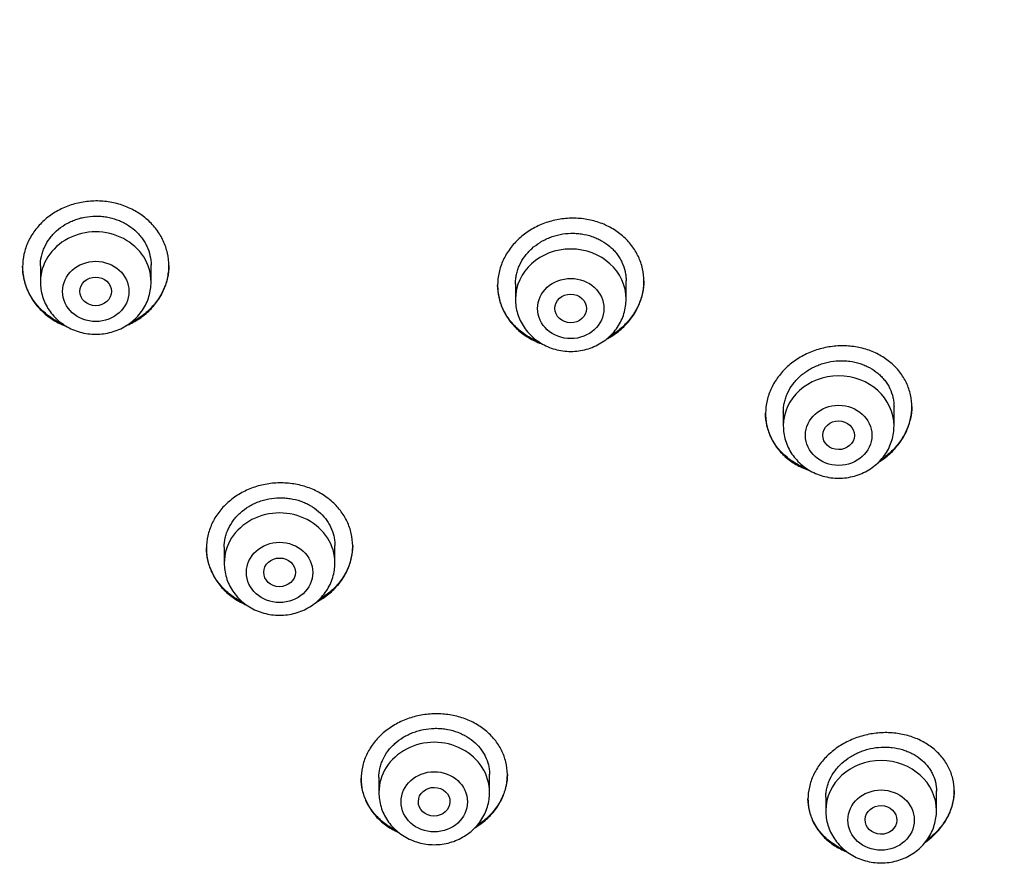
# Model space of a CAD drawing. Units: millimetres. Extents: x -18 to 669, y -35 to 906.
# Drawn here: x 320 to 345, y 825 to 847 of the extents above; entities that cross this region are included whole.
import ezdxf

# ---------------------------------------------------------------- set-up
doc = ezdxf.new("R2010")
doc.units = ezdxf.units.MM
doc.layers.add('Default', color=7, linetype='Continuous')
doc.layers.add('DV1_Default', color=7, linetype='Continuous')

# ---------------------------------------------------------------- blocks, each defined once
blk = doc.blocks.new('SE')
at = {"layer": 'DV1_Default', "color": 7}
for p, q in [((320.363, 840.338), (320.363, 839.928)), ((323.163, 839.928), (323.163, 840.361)), ((332.379, 839.883), (332.379, 839.494)), ((335.179, 839.494), (335.179, 839.96)), ((339.155, 836.643), (339.155, 836.287)), ((341.955, 836.287), (341.955, 836.772)), ((325.013, 833.218), (325.013, 832.818)), ((327.813, 832.818), (327.813, 833.266)), ((328.925, 827.398), (328.925, 827.015)), ((331.725, 827.015), (331.725, 827.474)), ((340.229, 826.894), (340.229, 826.553)), ((343.029, 826.553), (343.029, 827.052))]:
    blk.add_line(p, q, dxfattribs=at)
for centre, major_axis, start_param, end_param in [((321.763, 839.928), (1.4, 0), 0, 3.141598), ((333.779, 839.494), (-1.4, 0), 3.141593, 6.283185), ((340.555, 836.287), (-1.4, 0), 3.141593, 6.283185), ((326.413, 832.818), (1.4, 0), 0, 3.141598), ((330.325, 827.015), (1.4, 0), 0, 3.141598), ((341.629, 826.553), (-1.4, 0), 3.141593, 6.283185)]:
    blk.add_ellipse(centre, major_axis=major_axis, ratio=0.906308, start_param=start_param, end_param=end_param, dxfattribs=at)
for centre, major_axis, ratio in [((321.763, 839.691), (0.84, 0), 0.906308), ((321.762, 839.691), (-0.4, 0), 0.906422), ((333.779, 839.258), (-0.84, 0), 0.906308), ((333.777, 839.259), (-0.4, 0.002), 0.905782), ((340.555, 836.05), (-0.84, 0), 0.906308), ((340.553, 836.051), (-0.401, 0.005), 0.904957), ((326.413, 832.582), (0.84, 0), 0.906308), ((326.412, 832.583), (-0.4, 0.002), 0.906825), ((330.325, 826.778), (0.84, 0), 0.906308), ((330.323, 826.781), (-0.4, 0.005), 0.907602), ((341.629, 826.316), (-0.84, 0), 0.906308), ((341.625, 826.32), (-0.401, 0.011), 0.906169)]:
    blk.add_ellipse(centre, major_axis=major_axis, ratio=ratio, dxfattribs=at)
for points, knots in [([(266.999, 849.883), (267.015, 849.486), (267.055, 848.799), (267.152, 847.628), (267.282, 846.488), (267.446, 845.324), (267.643, 844.179), (267.873, 843.031), (268.136, 841.893), (268.431, 840.76), (268.759, 839.634), (269.118, 838.517), (269.51, 837.408), (269.933, 836.309), (270.388, 835.22), (270.873, 834.143), (271.39, 833.077), (271.936, 832.024), (272.513, 830.984), (273.12, 829.958), (273.755, 828.946), (274.419, 827.95), (275.112, 826.97), (275.832, 826.006), (276.58, 825.06), (277.355, 824.132), (278.156, 823.222), (278.983, 822.331), (279.835, 821.461), (280.712, 820.61), (281.613, 819.781), (282.537, 818.973), (283.484, 818.187), (284.454, 817.424), (285.445, 816.684), (286.457, 815.967), (287.489, 815.275), (288.54, 814.607), (289.61, 813.964), (290.699, 813.346), (291.804, 812.755), (292.927, 812.189), (294.065, 811.651), (295.218, 811.139), (296.385, 810.654), (297.566, 810.198), (298.76, 809.769), (299.965, 809.369), (301.182, 808.997), (302.409, 808.654), (303.645, 808.34), (304.89, 808.055), (306.142, 807.8), (307.402, 807.574), (308.667, 807.378), (309.938, 807.212), (311.213, 807.076), (312.492, 806.97), (313.773, 806.894), (315.055, 806.848), (316.339, 806.833), (317.623, 806.848), (318.906, 806.893), (320.187, 806.968), (321.465, 807.073), (322.74, 807.209), (324.011, 807.375), (325.277, 807.57), (326.536, 807.795), (327.789, 808.05), (329.034, 808.335), (330.27, 808.648), (331.497, 808.991), (332.714, 809.362), (333.92, 809.762), (335.114, 810.19), (336.295, 810.647), (337.462, 811.13), (338.616, 811.642), (339.754, 812.18), (340.877, 812.745), (341.983, 813.336), (343.071, 813.953), (344.142, 814.596), (345.194, 815.263), (346.226, 815.955), (347.238, 816.671), (348.23, 817.411), (349.2, 818.174), (350.147, 818.96), (351.072, 819.767), (351.973, 820.596), (352.85, 821.446), (353.703, 822.317), (354.53, 823.207), (355.332, 824.116), (356.107, 825.044), (356.855, 825.99), (357.576, 826.953), (358.269, 827.933), (358.934, 828.929), (359.57, 829.941), (360.177, 830.966), (360.754, 832.006), (361.301, 833.059), (361.818, 834.125), (362.304, 835.202), (362.759, 836.291), (363.183, 837.39), (363.575, 838.498), (363.936, 839.616), (364.264, 840.741), (364.559, 841.874), (364.823, 843.012), (365.053, 844.16), (365.251, 845.305), (365.415, 846.469), (365.546, 847.608), (365.644, 848.788), (365.684, 849.481), (365.702, 849.886)], [0, 0, 0, 0, 0.007889, 0.016368, 0.024847, 0.033326, 0.041805, 0.050284, 0.058763, 0.067243, 0.075722, 0.084202, 0.092682, 0.101162, 0.109642, 0.118123, 0.126604, 0.135085, 0.143566, 0.152047, 0.160529, 0.169011, 0.177493, 0.185975, 0.194457, 0.20294, 0.211423, 0.219906, 0.228389, 0.236873, 0.245356, 0.25384, 0.262324, 0.270808, 0.279293, 0.287777, 0.296262, 0.304747, 0.313231, 0.321716, 0.330202, 0.338687, 0.347172, 0.355657, 0.364143, 0.372628, 0.381114, 0.3896, 0.398085, 0.406571, 0.415057, 0.423543, 0.432029, 0.440515, 0.449001, 0.457487, 0.465973, 0.474459, 0.482945, 0.491431, 0.499917, 0.508403, 0.516889, 0.525375, 0.533861, 0.542347, 0.550834, 0.55932, 0.567805, 0.576291, 0.584777, 0.593263, 0.601749, 0.610235, 0.61872, 0.627206, 0.635692, 0.644177, 0.652663, 0.661148, 0.669633, 0.678118, 0.686603, 0.695088, 0.703573, 0.712058, 0.720542, 0.729026, 0.737511, 0.745995, 0.754479, 0.762962, 0.771446, 0.779929, 0.788412, 0.796895, 0.805378, 0.81386, 0.822343, 0.830825, 0.839307, 0.847788, 0.85627, 0.864751, 0.873232, 0.881713, 0.890193, 0.898674, 0.907154, 0.915634, 0.924114, 0.932593, 0.941073, 0.949552, 0.958031, 0.96651, 0.974989, 0.983468, 0.991947, 1, 1, 1, 1]), ([(323.071, 839.163), (323.157, 839.24), (323.234, 839.325), (323.334, 839.46), (323.365, 839.506), (323.423, 839.603), (323.449, 839.652), (323.518, 839.803), (323.553, 839.907), (323.589, 840.066), (323.598, 840.12), (323.61, 840.229), (323.613, 840.283), (323.612, 840.445), (323.601, 840.552), (323.565, 840.712), (323.55, 840.765), (323.515, 840.868), (323.474, 840.97), (323.423, 841.067), (323.366, 841.162), (323.334, 841.209), (323.233, 841.344), (323.156, 841.427), (323.029, 841.54), (322.984, 841.576), (322.89, 841.645), (322.841, 841.677), (322.69, 841.766), (322.583, 841.816), (322.416, 841.878), (322.358, 841.896), (322.242, 841.927), (322.183, 841.939), (322.006, 841.97), (321.885, 841.98), (321.702, 841.978), (321.642, 841.975), (321.521, 841.964), (321.402, 841.947), (321.285, 841.92), (321.169, 841.888), (321.111, 841.869), (320.943, 841.806), (320.836, 841.754), (320.685, 841.663), (320.637, 841.631), (320.542, 841.561), (320.497, 841.524), (320.369, 841.408), (320.293, 841.325), (320.191, 841.188), (320.16, 841.141), (320.102, 841.045), (320.051, 840.947), (320.01, 840.845), (319.975, 840.742), (319.96, 840.688), (319.924, 840.528), (319.913, 840.42), (319.912, 840.259), (319.915, 840.204), (319.927, 840.096), (319.936, 840.042), (319.972, 839.883), (320.006, 839.78), (320.076, 839.63), (320.102, 839.581), (320.159, 839.485), (320.19, 839.439), (320.291, 839.305), (320.367, 839.222), (320.496, 839.107), (320.541, 839.071), (320.635, 839.003), (320.732, 838.939), (320.835, 838.884), (320.938, 838.836), (320.989, 838.814), (321.041, 838.795)], [0, 0, 0, 0, 0.038516, 0.038516, 0.057774, 0.057774, 0.077032, 0.077032, 0.115548, 0.115548, 0.134806, 0.134806, 0.154064, 0.154064, 0.19258, 0.19258, 0.211838, 0.211838, 0.231096, 0.250354, 0.250354, 0.269612, 0.269612, 0.308128, 0.308128, 0.327386, 0.327386, 0.346644, 0.346644, 0.38516, 0.38516, 0.404418, 0.404418, 0.423676, 0.423676, 0.462192, 0.462192, 0.48145, 0.48145, 0.500708, 0.519966, 0.519966, 0.539224, 0.539224, 0.57774, 0.57774, 0.596998, 0.596998, 0.616256, 0.616256, 0.654772, 0.654772, 0.67403, 0.67403, 0.693288, 0.712546, 0.712546, 0.731804, 0.731804, 0.77032, 0.77032, 0.789578, 0.789578, 0.808836, 0.808836, 0.847352, 0.847352, 0.86661, 0.86661, 0.885868, 0.885868, 0.924384, 0.924384, 0.943642, 0.943642, 0.9629, 0.982158, 0.982158, 1, 1, 1, 1]), ([(320.363, 840.335), (320.363, 840.417), (320.372, 840.498), (320.398, 840.618), (320.409, 840.658), (320.436, 840.737), (320.451, 840.776), (320.504, 840.89), (320.547, 840.962), (320.623, 841.065), (320.65, 841.098), (320.709, 841.163), (320.74, 841.193), (320.837, 841.281), (320.907, 841.333), (321.022, 841.403), (321.061, 841.424), (321.142, 841.463), (321.225, 841.499), (321.311, 841.527), (321.398, 841.552), (321.443, 841.562), (321.579, 841.587), (321.67, 841.596), (321.807, 841.597), (321.852, 841.595), (321.944, 841.588), (321.99, 841.582), (322.125, 841.559), (322.212, 841.536), (322.339, 841.49), (322.381, 841.473), (322.462, 841.434), (322.501, 841.414), (322.615, 841.346), (322.686, 841.295), (322.784, 841.208), (322.815, 841.178), (322.873, 841.115), (322.927, 841.05), (322.975, 840.98), (323.018, 840.908), (323.038, 840.871), (323.091, 840.757), (323.117, 840.68), (323.153, 840.519), (323.162, 840.437), (323.163, 840.354), (323.163, 840.354), (323.163, 840.353)], [0, 0, 0, 0, 0.062244, 0.062244, 0.093491, 0.093491, 0.124738, 0.124738, 0.187232, 0.187232, 0.218479, 0.218479, 0.249726, 0.249726, 0.31222, 0.31222, 0.343467, 0.343467, 0.374714, 0.405961, 0.405961, 0.437208, 0.437208, 0.499702, 0.499702, 0.53095, 0.53095, 0.562197, 0.562197, 0.624691, 0.624691, 0.655938, 0.655938, 0.687185, 0.687185, 0.749679, 0.749679, 0.780926, 0.780926, 0.812173, 0.84342, 0.84342, 0.874667, 0.874667, 0.937161, 0.937161, 0.999655, 0.999655, 1, 1, 1, 1]), ([(335.085, 838.767), (335.172, 838.846), (335.248, 838.932), (335.349, 839.068), (335.38, 839.115), (335.438, 839.212), (335.464, 839.263), (335.534, 839.414), (335.569, 839.518), (335.605, 839.677), (335.614, 839.731), (335.626, 839.84), (335.629, 839.894), (335.629, 840.055), (335.617, 840.161), (335.582, 840.319), (335.567, 840.372), (335.532, 840.474), (335.491, 840.574), (335.44, 840.669), (335.383, 840.763), (335.351, 840.808), (335.25, 840.941), (335.174, 841.021), (335.046, 841.132), (335.001, 841.167), (334.907, 841.233), (334.858, 841.264), (334.708, 841.349), (334.602, 841.397), (334.434, 841.455), (334.377, 841.472), (334.261, 841.5), (334.202, 841.512), (334.025, 841.538), (333.905, 841.546), (333.661, 841.54), (333.541, 841.526), (333.363, 841.491), (333.305, 841.476), (333.188, 841.442), (333.13, 841.422), (332.962, 841.356), (332.856, 841.303), (332.704, 841.209), (332.655, 841.176), (332.561, 841.105), (332.516, 841.067), (332.387, 840.95), (332.311, 840.865), (332.209, 840.727), (332.177, 840.679), (332.12, 840.583), (332.068, 840.484), (332.027, 840.381), (331.992, 840.277), (331.977, 840.224), (331.941, 840.063), (331.929, 839.956), (331.929, 839.794), (331.932, 839.74), (331.943, 839.633), (331.952, 839.579), (331.988, 839.421), (332.022, 839.319), (332.092, 839.171), (332.118, 839.123), (332.175, 839.029), (332.206, 838.983), (332.306, 838.852), (332.383, 838.771), (332.512, 838.659), (332.557, 838.624), (332.65, 838.558), (332.746, 838.497), (332.85, 838.444), (332.956, 838.396), (333.012, 838.374), (333.069, 838.355), (333.07, 838.354), (333.071, 838.354)], [0, 0, 0, 0, 0.038446, 0.038446, 0.057669, 0.057669, 0.076892, 0.076892, 0.115337, 0.115337, 0.13456, 0.13456, 0.153783, 0.153783, 0.192229, 0.192229, 0.211452, 0.211452, 0.230675, 0.249897, 0.249897, 0.26912, 0.26912, 0.307566, 0.307566, 0.326789, 0.326789, 0.346012, 0.346012, 0.384458, 0.384458, 0.40368, 0.40368, 0.422903, 0.422903, 0.461349, 0.461349, 0.499795, 0.499795, 0.519018, 0.519018, 0.538241, 0.538241, 0.576686, 0.576686, 0.595909, 0.595909, 0.615132, 0.615132, 0.653578, 0.653578, 0.672801, 0.672801, 0.692024, 0.711247, 0.711247, 0.730469, 0.730469, 0.768915, 0.768915, 0.788138, 0.788138, 0.807361, 0.807361, 0.845807, 0.845807, 0.86503, 0.86503, 0.884253, 0.884253, 0.922698, 0.922698, 0.941921, 0.941921, 0.961144, 0.980367, 0.980367, 0.99959, 0.99959, 1, 1, 1, 1]), ([(332.379, 839.878), (332.379, 839.919), (332.381, 839.96), (332.39, 840.041), (332.403, 840.122), (332.426, 840.202), (332.452, 840.281), (332.468, 840.32), (332.521, 840.435), (332.564, 840.508), (332.64, 840.612), (332.668, 840.645), (332.727, 840.711), (332.757, 840.742), (332.855, 840.831), (332.925, 840.884), (333.04, 840.956), (333.08, 840.978), (333.161, 841.018), (333.244, 841.055), (333.33, 841.085), (333.417, 841.111), (333.462, 841.122), (333.598, 841.15), (333.689, 841.16), (333.825, 841.163), (333.871, 841.163), (333.963, 841.157), (334.009, 841.152), (334.143, 841.132), (334.23, 841.111), (334.357, 841.067), (334.399, 841.051), (334.48, 841.014), (334.519, 840.995), (334.633, 840.93), (334.703, 840.881), (334.801, 840.796), (334.832, 840.767), (334.89, 840.706), (334.944, 840.642), (334.991, 840.574), (335.035, 840.503), (335.054, 840.466), (335.107, 840.354), (335.134, 840.277), (335.161, 840.159), (335.167, 840.118), (335.176, 840.037), (335.179, 839.996), (335.179, 839.955), (335.179, 839.955), (335.179, 839.955)], [0, 0, 0, 0, 0.0312, 0.0312, 0.062448, 0.093695, 0.093695, 0.124943, 0.124943, 0.187439, 0.187439, 0.218687, 0.218687, 0.249934, 0.249934, 0.31243, 0.31243, 0.343678, 0.343678, 0.374926, 0.406174, 0.406174, 0.437421, 0.437421, 0.499917, 0.499917, 0.531165, 0.531165, 0.562413, 0.562413, 0.624908, 0.624908, 0.656156, 0.656156, 0.687404, 0.687404, 0.7499, 0.7499, 0.781148, 0.781148, 0.812395, 0.843643, 0.843643, 0.874891, 0.874891, 0.937387, 0.937387, 0.968634, 0.968634, 0.999882, 0.999882, 1, 1, 1, 1]), ([(320.944, 838.855), (320.927, 838.863), (320.909, 838.871), (320.838, 838.904), (320.786, 838.932), (320.634, 839.021), (320.541, 839.089), (320.413, 839.203), (320.372, 839.243), (320.294, 839.326), (320.258, 839.37), (320.157, 839.504), (320.1, 839.599), (320.031, 839.749), (320.01, 839.8), (319.975, 839.904), (319.96, 839.956), (319.925, 840.113), (319.913, 840.219), (319.913, 840.326)], [0, 0, 0, 0, 0.029001, 0.029001, 0.117504, 0.117504, 0.294508, 0.294508, 0.38301, 0.38301, 0.471512, 0.471512, 0.648517, 0.648517, 0.737019, 0.737019, 0.825521, 0.825521, 1, 1, 1, 1]), ([(323.612, 840.345), (323.612, 840.242), (323.6, 840.139), (323.566, 839.984), (323.551, 839.93), (323.516, 839.826), (323.475, 839.724), (323.424, 839.626), (323.367, 839.53), (323.336, 839.483), (323.234, 839.346), (323.157, 839.262), (323.071, 839.184)], [0, 0, 0, 0, 0.24161, 0.24161, 0.368009, 0.368009, 0.494407, 0.620805, 0.620805, 0.747203, 0.747203, 1, 1, 1, 1]), ([(320.363, 839.928), (320.362, 839.861), (320.372, 839.747), (320.413, 839.558), (320.482, 839.383), (320.577, 839.215), (320.697, 839.064), (320.838, 838.929), (320.999, 838.815), (321.175, 838.723), (321.364, 838.656), (321.561, 838.615), (321.762, 838.602), (321.964, 838.615), (322.161, 838.656), (322.35, 838.723), (322.527, 838.815), (322.688, 838.929), (322.829, 839.065), (322.949, 839.216), (323.044, 839.385), (323.113, 839.56), (323.154, 839.748), (323.162, 839.861), (323.163, 839.928)], [0, 0, 0, 0, 0.043416, 0.088242, 0.133206, 0.178365, 0.223751, 0.269371, 0.315209, 0.361231, 0.407394, 0.453652, 0.499964, 0.546286, 0.592577, 0.638793, 0.684885, 0.730809, 0.776522, 0.822, 0.867242, 0.912272, 0.95714, 1, 1, 1, 1]), ([(332.98, 838.409), (332.956, 838.418), (332.932, 838.428), (332.855, 838.463), (332.802, 838.489), (332.651, 838.575), (332.557, 838.641), (332.43, 838.751), (332.389, 838.79), (332.311, 838.872), (332.275, 838.914), (332.174, 839.046), (332.117, 839.139), (332.047, 839.286), (332.027, 839.337), (331.991, 839.44), (331.977, 839.492), (331.942, 839.644), (331.93, 839.746), (331.929, 839.85)], [0, 0, 0, 0, 0.039412, 0.039412, 0.12748, 0.12748, 0.303618, 0.303618, 0.391686, 0.391686, 0.479755, 0.479755, 0.655893, 0.655893, 0.743961, 0.743961, 0.83203, 0.83203, 1, 1, 1, 1]), ([(335.629, 839.956), (335.628, 839.854), (335.616, 839.752), (335.582, 839.597), (335.567, 839.543), (335.532, 839.439), (335.492, 839.337), (335.44, 839.238), (335.383, 839.141), (335.352, 839.094), (335.25, 838.955), (335.173, 838.869), (335.087, 838.79)], [0, 0, 0, 0, 0.2409675, 0.2409675, 0.3674729, 0.3674729, 0.4939783, 0.6204837, 0.6204837, 0.7469892, 0.7469892, 1, 1, 1, 1]), ([(332.379, 839.494), (332.379, 839.427), (332.388, 839.314), (332.429, 839.125), (332.498, 838.95), (332.593, 838.782), (332.713, 838.631), (332.854, 838.495), (333.015, 838.381), (333.192, 838.29), (333.38, 838.223), (333.577, 838.182), (333.779, 838.169), (333.98, 838.182), (334.177, 838.223), (334.366, 838.29), (334.543, 838.382), (334.704, 838.496), (334.845, 838.631), (334.965, 838.783), (335.06, 838.952), (335.129, 839.127), (335.17, 839.315), (335.179, 839.428), (335.179, 839.494)], [0, 0, 0, 0, 0.043416, 0.088242, 0.133206, 0.178365, 0.223751, 0.269371, 0.315209, 0.361231, 0.407394, 0.453652, 0.499964, 0.546286, 0.592577, 0.638793, 0.684885, 0.730809, 0.776522, 0.822, 0.867242, 0.912272, 0.95714, 1, 1, 1, 1]), ([(322.534, 838.825), (322.568, 838.839), (322.6, 838.853), (322.686, 838.895), (322.738, 838.923), (322.891, 839.015), (322.985, 839.085), (323.071, 839.163)], [0, 0, 0, 0, 0.167641, 0.167641, 0.445094, 0.445094, 1, 1, 1, 1]), ([(323.071, 839.184), (322.985, 839.106), (322.891, 839.037), (322.741, 838.946), (322.689, 838.918), (322.632, 838.89), (322.629, 838.888), (322.626, 838.887)], [0, 0, 0, 0, 0.653415, 0.653415, 0.980123, 0.980123, 1, 1, 1, 1]), ([(334.681, 838.484), (334.723, 838.506), (334.763, 838.529), (334.904, 838.616), (334.998, 838.687), (335.085, 838.767)], [0, 0, 0, 0, 0.279486, 0.279486, 1, 1, 1, 1]), ([(335.087, 838.79), (335, 838.71), (334.907, 838.639), (334.788, 838.566), (334.77, 838.555), (334.752, 838.544)], [0, 0, 0, 0, 0.849269, 0.849269, 1, 1, 1, 1]), ([(341.85, 835.583), (341.938, 835.663), (342.015, 835.748), (342.118, 835.885), (342.149, 835.932), (342.208, 836.029), (342.235, 836.079), (342.306, 836.23), (342.342, 836.333), (342.379, 836.492), (342.389, 836.545), (342.402, 836.653), (342.405, 836.706), (342.406, 836.865), (342.395, 836.971), (342.361, 837.127), (342.347, 837.178), (342.312, 837.279), (342.273, 837.377), (342.222, 837.471), (342.166, 837.562), (342.135, 837.607), (342.035, 837.736), (341.959, 837.814), (341.833, 837.922), (341.789, 837.956), (341.695, 838.02), (341.647, 838.05), (341.498, 838.132), (341.392, 838.178), (341.226, 838.233), (341.168, 838.249), (341.053, 838.275), (340.995, 838.286), (340.818, 838.311), (340.699, 838.317), (340.455, 838.308), (340.335, 838.293), (340.157, 838.256), (340.098, 838.241), (339.982, 838.206), (339.924, 838.186), (339.755, 838.119), (339.647, 838.065), (339.495, 837.971), (339.446, 837.937), (339.35, 837.865), (339.305, 837.828), (339.175, 837.71), (339.097, 837.625), (338.994, 837.487), (338.962, 837.439), (338.903, 837.343), (338.85, 837.244), (338.808, 837.143), (338.772, 837.039), (338.757, 836.986), (338.719, 836.826), (338.707, 836.72), (338.705, 836.56), (338.707, 836.507), (338.718, 836.4), (338.727, 836.347), (338.761, 836.192), (338.795, 836.092), (338.863, 835.947), (338.889, 835.899), (338.945, 835.807), (338.976, 835.763), (339.075, 835.634), (339.15, 835.555), (339.321, 835.41), (339.413, 835.347), (339.562, 835.264), (339.613, 835.239), (339.719, 835.193), (339.774, 835.172), (339.833, 835.153), (339.836, 835.152), (339.84, 835.151)], [0, 0, 0, 0, 0.038419, 0.038419, 0.057629, 0.057629, 0.076839, 0.076839, 0.115258, 0.115258, 0.134467, 0.134467, 0.153677, 0.153677, 0.192096, 0.192096, 0.211306, 0.211306, 0.230516, 0.249725, 0.249725, 0.268935, 0.268935, 0.307354, 0.307354, 0.326564, 0.326564, 0.345773, 0.345773, 0.384193, 0.384193, 0.403402, 0.403402, 0.422612, 0.422612, 0.461031, 0.461031, 0.49945, 0.49945, 0.51866, 0.51866, 0.53787, 0.53787, 0.576289, 0.576289, 0.595499, 0.595499, 0.614708, 0.614708, 0.653128, 0.653128, 0.672337, 0.672337, 0.691547, 0.710756, 0.710756, 0.729966, 0.729966, 0.768385, 0.768385, 0.787595, 0.787595, 0.806805, 0.806805, 0.845224, 0.845224, 0.864434, 0.864434, 0.883643, 0.883643, 0.922062, 0.922062, 0.960482, 0.960482, 0.979691, 0.979691, 0.998901, 0.998901, 1, 1, 1, 1]), ([(339.155, 836.64), (339.155, 836.64), (339.155, 836.64), (339.155, 836.681), (339.158, 836.722), (339.167, 836.802), (339.18, 836.883), (339.203, 836.962), (339.229, 837.041), (339.245, 837.08), (339.298, 837.195), (339.342, 837.268), (339.419, 837.372), (339.446, 837.406), (339.505, 837.471), (339.536, 837.503), (339.634, 837.592), (339.705, 837.647), (339.82, 837.719), (339.86, 837.742), (339.941, 837.783), (340.024, 837.821), (340.11, 837.852), (340.198, 837.879), (340.243, 837.891), (340.378, 837.92), (340.469, 837.932), (340.606, 837.938), (340.652, 837.938), (340.743, 837.934), (340.789, 837.93), (340.923, 837.912), (341.01, 837.893), (341.136, 837.852), (341.178, 837.837), (341.259, 837.802), (341.298, 837.783), (341.411, 837.722), (341.481, 837.674), (341.579, 837.593), (341.61, 837.565), (341.667, 837.505), (341.721, 837.443), (341.768, 837.377), (341.811, 837.308), (341.831, 837.272), (341.884, 837.163), (341.91, 837.087), (341.937, 836.97), (341.944, 836.931), (341.953, 836.85), (341.955, 836.81), (341.955, 836.77)], [0, 0, 0, 0, 0.000086, 0.000086, 0.031334, 0.031334, 0.062583, 0.093832, 0.093832, 0.125081, 0.125081, 0.187578, 0.187578, 0.218827, 0.218827, 0.250075, 0.250075, 0.312573, 0.312573, 0.343822, 0.343822, 0.37507, 0.406319, 0.406319, 0.437568, 0.437568, 0.500065, 0.500065, 0.531314, 0.531314, 0.562562, 0.562562, 0.62506, 0.62506, 0.656309, 0.656309, 0.687557, 0.687557, 0.750055, 0.750055, 0.781303, 0.781303, 0.812552, 0.843801, 0.843801, 0.875049, 0.875049, 0.937547, 0.937547, 0.968796, 0.968796, 1, 1, 1, 1]), ([(339.757, 835.201), (339.732, 835.21), (339.708, 835.22), (339.63, 835.253), (339.578, 835.278), (339.426, 835.36), (339.334, 835.422), (339.206, 835.529), (339.165, 835.566), (339.088, 835.645), (339.052, 835.686), (338.951, 835.814), (338.894, 835.905), (338.824, 836.049), (338.804, 836.099), (338.768, 836.2), (338.753, 836.25), (338.718, 836.402), (338.706, 836.505), (338.705, 836.609)], [0, 0, 0, 0, 0.040278, 0.040278, 0.127939, 0.127939, 0.30326, 0.30326, 0.390921, 0.390921, 0.478581, 0.478581, 0.653903, 0.653903, 0.741563, 0.741563, 0.829224, 0.829224, 1, 1, 1, 1]), ([(342.405, 836.778), (342.404, 836.678), (342.393, 836.577), (342.359, 836.424), (342.344, 836.371), (342.309, 836.267), (342.268, 836.164), (342.216, 836.066), (342.159, 835.969), (342.128, 835.921), (342.026, 835.782), (341.948, 835.696), (341.861, 835.615)], [0, 0, 0, 0, 0.23963, 0.23963, 0.366358, 0.366358, 0.493086, 0.619815, 0.619815, 0.746543, 0.746543, 1, 1, 1, 1]), ([(339.155, 836.287), (339.155, 836.22), (339.165, 836.106), (339.206, 835.917), (339.275, 835.742), (339.37, 835.574), (339.49, 835.423), (339.631, 835.288), (339.792, 835.174), (339.968, 835.082), (340.157, 835.015), (340.354, 834.974), (340.555, 834.961), (340.757, 834.974), (340.954, 835.015), (341.143, 835.082), (341.32, 835.174), (341.48, 835.288), (341.622, 835.424), (341.742, 835.575), (341.837, 835.744), (341.906, 835.919), (341.947, 836.107), (341.955, 836.221), (341.955, 836.287)], [0, 0, 0, 0, 0.043416, 0.088242, 0.133206, 0.178365, 0.223751, 0.269371, 0.315209, 0.361231, 0.407394, 0.453652, 0.499964, 0.546286, 0.592577, 0.638793, 0.684885, 0.730809, 0.776522, 0.822, 0.867242, 0.912272, 0.95714, 1, 1, 1, 1]), ([(341.56, 835.366), (341.562, 835.367), (341.563, 835.368), (341.667, 835.432), (341.762, 835.504), (341.85, 835.583)], [0, 0, 0, 0, 0.013304, 0.013304, 1, 1, 1, 1]), ([(327.723, 832.094), (327.809, 832.172), (327.885, 832.255), (327.986, 832.389), (328.017, 832.435), (328.074, 832.53), (328.1, 832.579), (328.169, 832.728), (328.204, 832.83), (328.239, 832.986), (328.248, 833.039), (328.26, 833.146), (328.263, 833.199), (328.262, 833.358), (328.25, 833.463), (328.215, 833.619), (328.2, 833.671), (328.164, 833.772), (328.124, 833.871), (328.072, 833.966), (328.015, 834.059), (327.984, 834.104), (327.882, 834.236), (327.806, 834.316), (327.678, 834.427), (327.633, 834.462), (327.539, 834.528), (327.49, 834.559), (327.339, 834.645), (327.233, 834.694), (327.065, 834.752), (327.007, 834.77), (326.891, 834.799), (326.832, 834.811), (326.655, 834.839), (326.535, 834.848), (326.352, 834.845), (326.291, 834.842), (326.17, 834.83), (326.051, 834.812), (325.934, 834.785), (325.817, 834.752), (325.76, 834.733), (325.591, 834.669), (325.485, 834.617), (325.334, 834.526), (325.285, 834.493), (325.191, 834.423), (325.146, 834.387), (325.018, 834.272), (324.941, 834.189), (324.84, 834.053), (324.808, 834.007), (324.751, 833.911), (324.7, 833.814), (324.659, 833.714), (324.624, 833.611), (324.609, 833.559), (324.574, 833.401), (324.562, 833.295), (324.563, 833.136), (324.566, 833.083), (324.578, 832.976), (324.587, 832.923), (324.622, 832.768), (324.657, 832.667), (324.727, 832.521), (324.753, 832.473), (324.81, 832.379), (324.841, 832.334), (324.942, 832.204), (325.018, 832.123), (325.147, 832.012), (325.192, 831.977), (325.286, 831.911), (325.382, 831.85), (325.486, 831.797), (325.554, 831.766), (325.568, 831.76), (325.583, 831.754)], [0, 0, 0, 0, 0.039011, 0.039011, 0.0585165, 0.0585165, 0.078022, 0.078022, 0.117033, 0.117033, 0.1365385, 0.1365385, 0.156044, 0.156044, 0.195055, 0.195055, 0.2145605, 0.2145605, 0.2340661, 0.2535716, 0.2535716, 0.2730771, 0.2730771, 0.3120881, 0.3120881, 0.3315936, 0.3315936, 0.3510991, 0.3510991, 0.3901101, 0.3901101, 0.4096156, 0.4096156, 0.4291211, 0.4291211, 0.4681321, 0.4681321, 0.4876376, 0.4876376, 0.5071431, 0.5266486, 0.5266486, 0.5461541, 0.5461541, 0.5851651, 0.5851651, 0.6046706, 0.6046706, 0.6241761, 0.6241761, 0.6631872, 0.6631872, 0.6826927, 0.6826927, 0.7021982, 0.7217037, 0.7217037, 0.7412092, 0.7412092, 0.7802202, 0.7802202, 0.7997257, 0.7997257, 0.8192312, 0.8192312, 0.8582422, 0.8582422, 0.8777477, 0.8777477, 0.8972532, 0.8972532, 0.9362642, 0.9362642, 0.9557697, 0.9557697, 0.9752752, 0.9947807, 0.9947807, 1, 1, 1, 1]), ([(325.013, 833.217), (325.013, 833.298), (325.021, 833.377), (325.048, 833.494), (325.059, 833.534), (325.085, 833.611), (325.101, 833.65), (325.153, 833.763), (325.196, 833.835), (325.272, 833.936), (325.299, 833.97), (325.358, 834.033), (325.389, 834.064), (325.485, 834.151), (325.556, 834.203), (325.671, 834.273), (325.71, 834.294), (325.791, 834.334), (325.874, 834.369), (325.96, 834.398), (326.048, 834.423), (326.093, 834.434), (326.228, 834.46), (326.319, 834.469), (326.456, 834.471), (326.502, 834.47), (326.594, 834.463), (326.64, 834.458), (326.774, 834.437), (326.862, 834.415), (326.989, 834.371), (327.031, 834.354), (327.112, 834.317), (327.151, 834.297), (327.265, 834.232), (327.336, 834.182), (327.466, 834.07), (327.524, 834.009), (327.601, 833.91), (327.624, 833.876), (327.667, 833.806), (327.687, 833.77), (327.74, 833.659), (327.767, 833.583), (327.794, 833.465), (327.801, 833.426), (327.81, 833.345), (327.812, 833.305), (327.813, 833.264), (327.813, 833.263), (327.813, 833.262)], [0, 0, 0, 0, 0.061814, 0.061814, 0.093061, 0.093061, 0.124309, 0.124309, 0.186805, 0.186805, 0.218053, 0.218053, 0.249301, 0.249301, 0.311797, 0.311797, 0.343045, 0.343045, 0.374293, 0.405541, 0.405541, 0.436789, 0.436789, 0.499285, 0.499285, 0.530533, 0.530533, 0.561781, 0.561781, 0.624277, 0.624277, 0.655525, 0.655525, 0.686773, 0.686773, 0.749269, 0.749269, 0.811764, 0.811764, 0.843012, 0.843012, 0.87426, 0.87426, 0.936756, 0.936756, 0.968004, 0.968004, 0.999252, 0.999252, 1, 1, 1, 1]), ([(325.511, 831.807), (325.467, 831.828), (325.425, 831.85), (325.283, 831.931), (325.19, 831.997), (325.062, 832.107), (325.021, 832.146), (324.944, 832.227), (324.908, 832.269), (324.807, 832.4), (324.75, 832.492), (324.681, 832.639), (324.66, 832.689), (324.625, 832.791), (324.61, 832.842), (324.575, 832.995), (324.563, 833.099), (324.563, 833.205)], [0, 0, 0, 0, 0.075592, 0.075592, 0.261063, 0.261063, 0.353799, 0.353799, 0.446535, 0.446535, 0.632007, 0.632007, 0.724743, 0.724743, 0.817478, 0.817478, 1, 1, 1, 1]), ([(328.262, 833.257), (328.262, 833.156), (328.25, 833.056), (328.216, 832.904), (328.201, 832.851), (328.166, 832.749), (328.125, 832.648), (328.074, 832.552), (328.017, 832.457), (327.986, 832.411), (327.884, 832.275), (327.807, 832.191), (327.721, 832.114)], [0, 0, 0, 0, 0.240939, 0.240939, 0.367449, 0.367449, 0.493959, 0.620469, 0.620469, 0.74698, 0.74698, 1, 1, 1, 1]), ([(325.013, 832.818), (325.012, 832.751), (325.022, 832.638), (325.063, 832.448), (325.132, 832.274), (325.227, 832.106), (325.347, 831.954), (325.488, 831.819), (325.649, 831.705), (325.825, 831.614), (326.014, 831.547), (326.211, 831.506), (326.412, 831.493), (326.614, 831.506), (326.811, 831.547), (327, 831.614), (327.177, 831.705), (327.338, 831.82), (327.479, 831.955), (327.599, 832.107), (327.694, 832.276), (327.763, 832.451), (327.804, 832.639), (327.812, 832.752), (327.813, 832.818)], [0, 0, 0, 0, 0.043416, 0.088242, 0.133206, 0.178365, 0.223751, 0.269371, 0.315209, 0.361231, 0.407394, 0.453652, 0.499964, 0.546286, 0.592577, 0.638793, 0.684885, 0.730809, 0.776522, 0.822, 0.867242, 0.912272, 0.95714, 1, 1, 1, 1]), ([(327.721, 832.114), (327.634, 832.036), (327.541, 831.968), (327.429, 831.9), (327.418, 831.894), (327.406, 831.887)], [0, 0, 0, 0, 0.899325, 0.899325, 1, 1, 1, 1]), ([(327.344, 831.832), (327.377, 831.849), (327.409, 831.867), (327.542, 831.947), (327.636, 832.017), (327.723, 832.094)], [0, 0, 0, 0, 0.2365832, 0.2365832, 1, 1, 1, 1]), ([(331.647, 826.336), (331.733, 826.414), (331.808, 826.497), (331.907, 826.63), (331.938, 826.676), (331.994, 826.77), (332.02, 826.819), (332.087, 826.966), (332.121, 827.066), (332.154, 827.22), (332.163, 827.272), (332.173, 827.376), (332.176, 827.428), (332.174, 827.583), (332.161, 827.686), (332.123, 827.838), (332.108, 827.888), (332.072, 827.986), (332.03, 828.082), (331.978, 828.173), (331.92, 828.263), (331.888, 828.307), (331.786, 828.433), (331.709, 828.51), (331.58, 828.616), (331.535, 828.649), (331.441, 828.712), (331.391, 828.742), (331.24, 828.824), (331.134, 828.869), (330.966, 828.923), (330.908, 828.939), (330.791, 828.966), (330.732, 828.977), (330.555, 829.001), (330.434, 829.008), (330.251, 829.002), (330.19, 828.997), (330.069, 828.983), (329.95, 828.964), (329.833, 828.935), (329.716, 828.901), (329.659, 828.881), (329.49, 828.815), (329.384, 828.762), (329.234, 828.67), (329.185, 828.637), (329.091, 828.567), (329.046, 828.53), (328.919, 828.415), (328.843, 828.332), (328.743, 828.198), (328.712, 828.151), (328.656, 828.057), (328.606, 827.961), (328.566, 827.862), (328.532, 827.761), (328.518, 827.709), (328.484, 827.554), (328.474, 827.45), (328.476, 827.295), (328.479, 827.243), (328.492, 827.139), (328.502, 827.088), (328.539, 826.937), (328.575, 826.839), (328.646, 826.698), (328.672, 826.651), (328.73, 826.561), (328.762, 826.518), (328.863, 826.393), (328.94, 826.315), (329.07, 826.209), (329.115, 826.175), (329.209, 826.113), (329.297, 826.06), (329.391, 826.014), (329.435, 825.995)], [0, 0, 0, 0, 0.039355, 0.039355, 0.059033, 0.059033, 0.07871, 0.07871, 0.118065, 0.118065, 0.137743, 0.137743, 0.15742, 0.15742, 0.196775, 0.196775, 0.216453, 0.216453, 0.236131, 0.255808, 0.255808, 0.275486, 0.275486, 0.314841, 0.314841, 0.334518, 0.334518, 0.354196, 0.354196, 0.393551, 0.393551, 0.413229, 0.413229, 0.432906, 0.432906, 0.472261, 0.472261, 0.491939, 0.491939, 0.511616, 0.531294, 0.531294, 0.550971, 0.550971, 0.590326, 0.590326, 0.610004, 0.610004, 0.629682, 0.629682, 0.669037, 0.669037, 0.688714, 0.688714, 0.708392, 0.728069, 0.728069, 0.747747, 0.747747, 0.787102, 0.787102, 0.80678, 0.80678, 0.826457, 0.826457, 0.865812, 0.865812, 0.88549, 0.88549, 0.905167, 0.905167, 0.944522, 0.944522, 0.9642, 0.9642, 0.983877, 1, 1, 1, 1]), ([(328.925, 827.395), (328.925, 827.472), (328.934, 827.549), (328.959, 827.663), (328.97, 827.702), (328.996, 827.778), (329.012, 827.816), (329.064, 827.927), (329.106, 827.998), (329.182, 828.099), (329.21, 828.132), (329.268, 828.195), (329.299, 828.225), (329.396, 828.312), (329.466, 828.364), (329.581, 828.434), (329.621, 828.455), (329.702, 828.495), (329.785, 828.531), (329.871, 828.56), (329.959, 828.586), (330.004, 828.597), (330.14, 828.624), (330.231, 828.634), (330.368, 828.638), (330.414, 828.637), (330.506, 828.632), (330.552, 828.627), (330.687, 828.608), (330.774, 828.588), (330.901, 828.546), (330.943, 828.53), (331.024, 828.495), (331.063, 828.476), (331.177, 828.414), (331.247, 828.366), (331.378, 828.258), (331.436, 828.199), (331.512, 828.104), (331.536, 828.071), (331.579, 828.003), (331.599, 827.967), (331.652, 827.86), (331.679, 827.786), (331.706, 827.672), (331.713, 827.633), (331.722, 827.554), (331.725, 827.515), (331.725, 827.474), (331.725, 827.472), (331.725, 827.47)], [0, 0, 0, 0, 0.060978, 0.060978, 0.092225, 0.092225, 0.123473, 0.123473, 0.185968, 0.185968, 0.217215, 0.217215, 0.248463, 0.248463, 0.310958, 0.310958, 0.342205, 0.342205, 0.373453, 0.4047, 0.4047, 0.435948, 0.435948, 0.498443, 0.498443, 0.52969, 0.52969, 0.560938, 0.560938, 0.623433, 0.623433, 0.65468, 0.65468, 0.685928, 0.685928, 0.748423, 0.748423, 0.810918, 0.810918, 0.842165, 0.842165, 0.873413, 0.873413, 0.935908, 0.935908, 0.967155, 0.967155, 0.998403, 0.998403, 1, 1, 1, 1]), ([(342.937, 825.91), (343.024, 825.989), (343.101, 826.073), (343.202, 826.208), (343.234, 826.254), (343.291, 826.349), (343.317, 826.398), (343.387, 826.546), (343.422, 826.646), (343.456, 826.8), (343.465, 826.852), (343.477, 826.956), (343.479, 827.007), (343.479, 827.161), (343.466, 827.262), (343.43, 827.412), (343.415, 827.461), (343.38, 827.557), (343.339, 827.651), (343.288, 827.74), (343.231, 827.827), (343.199, 827.87), (343.099, 827.992), (343.023, 828.066), (342.896, 828.167), (342.851, 828.199), (342.758, 828.26), (342.709, 828.288), (342.56, 828.365), (342.455, 828.407), (342.288, 828.458), (342.23, 828.472), (342.115, 828.496), (342.057, 828.506), (341.88, 828.527), (341.76, 828.531), (341.577, 828.522), (341.516, 828.516), (341.396, 828.5), (341.276, 828.479), (341.158, 828.448), (341.041, 828.412), (340.983, 828.391), (340.814, 828.323), (340.707, 828.269), (340.554, 828.174), (340.505, 828.141), (340.41, 828.069), (340.365, 828.031), (340.235, 827.914), (340.158, 827.83), (340.056, 827.694), (340.024, 827.647), (339.967, 827.552), (339.915, 827.456), (339.875, 827.356), (339.84, 827.255), (339.825, 827.203), (339.79, 827.048), (339.779, 826.945), (339.779, 826.791), (339.782, 826.739), (339.795, 826.637), (339.804, 826.586), (339.84, 826.437), (339.875, 826.341), (339.945, 826.203), (339.971, 826.157), (340.028, 826.07), (340.059, 826.028), (340.159, 825.906), (340.235, 825.832), (340.406, 825.695), (340.499, 825.636), (340.648, 825.559), (340.699, 825.535), (340.76, 825.511), (340.768, 825.508), (340.776, 825.505)], [0, 0, 0, 0, 0.039099, 0.039099, 0.058648, 0.058648, 0.078197, 0.078197, 0.117296, 0.117296, 0.136845, 0.136845, 0.156394, 0.156394, 0.195493, 0.195493, 0.215042, 0.215042, 0.234591, 0.25414, 0.25414, 0.27369, 0.27369, 0.312788, 0.312788, 0.332338, 0.332338, 0.351887, 0.351887, 0.390985, 0.390985, 0.410535, 0.410535, 0.430084, 0.430084, 0.469182, 0.469182, 0.488732, 0.488732, 0.508281, 0.52783, 0.52783, 0.547379, 0.547379, 0.586478, 0.586478, 0.606027, 0.606027, 0.625577, 0.625577, 0.664675, 0.664675, 0.684224, 0.684224, 0.703774, 0.723323, 0.723323, 0.742872, 0.742872, 0.781971, 0.781971, 0.80152, 0.80152, 0.821069, 0.821069, 0.860168, 0.860168, 0.879717, 0.879717, 0.899266, 0.899266, 0.938365, 0.938365, 0.977463, 0.977463, 0.997013, 0.997013, 1, 1, 1, 1]), ([(340.229, 826.892), (340.229, 826.929), (340.231, 826.967), (340.24, 827.043), (340.253, 827.121), (340.274, 827.198), (340.301, 827.275), (340.316, 827.313), (340.369, 827.425), (340.412, 827.497), (340.489, 827.599), (340.516, 827.632), (340.575, 827.697), (340.606, 827.728), (340.704, 827.816), (340.775, 827.87), (340.891, 827.942), (340.931, 827.965), (341.012, 828.006), (341.096, 828.044), (341.182, 828.075), (341.27, 828.102), (341.315, 828.114), (341.451, 828.144), (341.543, 828.156), (341.68, 828.163), (341.725, 828.164), (341.817, 828.161), (341.863, 828.157), (341.997, 828.141), (342.084, 828.124), (342.21, 828.086), (342.252, 828.071), (342.332, 828.039), (342.371, 828.021), (342.484, 827.963), (342.554, 827.918), (342.684, 827.815), (342.741, 827.758), (342.817, 827.666), (342.84, 827.635), (342.883, 827.569), (342.903, 827.534), (342.956, 827.43), (342.983, 827.358), (343.019, 827.208), (343.029, 827.13), (343.029, 827.05), (343.029, 827.048), (343.029, 827.047)], [0, 0, 0, 0, 0.029734, 0.029734, 0.060983, 0.092233, 0.092233, 0.123482, 0.123482, 0.185981, 0.185981, 0.21723, 0.21723, 0.24848, 0.24848, 0.310978, 0.310978, 0.342228, 0.342228, 0.373477, 0.404727, 0.404727, 0.435976, 0.435976, 0.498475, 0.498475, 0.529724, 0.529724, 0.560973, 0.560973, 0.623472, 0.623472, 0.654722, 0.654722, 0.685971, 0.685971, 0.74847, 0.74847, 0.810968, 0.810968, 0.842218, 0.842218, 0.873467, 0.873467, 0.935966, 0.935966, 0.998465, 0.998465, 1, 1, 1, 1]), ([(332.175, 827.469), (332.174, 827.372), (332.163, 827.275), (332.129, 827.127), (332.115, 827.076), (332.08, 826.975), (332.039, 826.876), (331.988, 826.781), (331.932, 826.688), (331.9, 826.642), (331.799, 826.507), (331.722, 826.424), (331.635, 826.347)], [0, 0, 0, 0, 0.2382928, 0.2382928, 0.365244, 0.365244, 0.4921952, 0.6191464, 0.6191464, 0.7460976, 0.7460976, 1, 1, 1, 1]), ([(329.375, 826.044), (329.348, 826.057), (329.322, 826.07), (329.195, 826.14), (329.102, 826.203), (328.975, 826.309), (328.934, 826.346), (328.857, 826.425), (328.821, 826.466), (328.72, 826.592), (328.664, 826.682), (328.594, 826.824), (328.573, 826.873), (328.538, 826.971), (328.523, 827.021), (328.488, 827.17), (328.476, 827.27), (328.475, 827.373)], [0, 0, 0, 0, 0.049144, 0.049144, 0.240158, 0.240158, 0.335665, 0.335665, 0.431172, 0.431172, 0.622187, 0.622187, 0.717694, 0.717694, 0.813201, 0.813201, 1, 1, 1, 1]), ([(328.925, 827.015), (328.925, 826.948), (328.934, 826.834), (328.975, 826.645), (329.044, 826.47), (329.14, 826.302), (329.259, 826.151), (329.401, 826.016), (329.561, 825.902), (329.738, 825.81), (329.927, 825.743), (330.124, 825.703), (330.325, 825.689), (330.526, 825.702), (330.723, 825.743), (330.912, 825.81), (331.089, 825.902), (331.25, 826.016), (331.392, 826.152), (331.511, 826.303), (331.606, 826.472), (331.675, 826.647), (331.716, 826.836), (331.725, 826.949), (331.725, 827.015)], [0, 0, 0, 0, 0.043416, 0.088242, 0.133206, 0.178365, 0.223751, 0.269371, 0.315209, 0.361231, 0.407394, 0.453652, 0.499964, 0.546286, 0.592577, 0.638793, 0.684885, 0.730809, 0.776522, 0.822, 0.867242, 0.912272, 0.95714, 1, 1, 1, 1]), ([(343.479, 827.062), (343.478, 826.966), (343.467, 826.87), (343.434, 826.722), (343.419, 826.67), (343.384, 826.569), (343.344, 826.469), (343.292, 826.373), (343.235, 826.278), (343.204, 826.232), (343.102, 826.095), (343.024, 826.01), (342.937, 825.931)], [0, 0, 0, 0, 0.238426, 0.238426, 0.365355, 0.365355, 0.492284, 0.619213, 0.619213, 0.746142, 0.746142, 1, 1, 1, 1]), ([(340.717, 825.55), (340.677, 825.567), (340.637, 825.586), (340.499, 825.657), (340.407, 825.717), (340.279, 825.818), (340.239, 825.853), (340.162, 825.929), (340.126, 825.968), (340.026, 826.089), (339.969, 826.176), (339.899, 826.314), (339.879, 826.362), (339.843, 826.459), (339.828, 826.507), (339.793, 826.655), (339.78, 826.755), (339.779, 826.857)], [0, 0, 0, 0, 0.071147, 0.071147, 0.257417, 0.257417, 0.350552, 0.350552, 0.443687, 0.443687, 0.629958, 0.629958, 0.723093, 0.723093, 0.816228, 0.816228, 1, 1, 1, 1]), ([(340.229, 826.553), (340.229, 826.486), (340.238, 826.372), (340.279, 826.183), (340.348, 826.009), (340.444, 825.84), (340.563, 825.689), (340.705, 825.554), (340.865, 825.44), (341.042, 825.348), (341.231, 825.282), (341.428, 825.241), (341.629, 825.227), (341.83, 825.241), (342.027, 825.281), (342.216, 825.348), (342.393, 825.44), (342.554, 825.554), (342.696, 825.69), (342.815, 825.842), (342.911, 826.01), (342.979, 826.185), (343.02, 826.374), (343.029, 826.487), (343.029, 826.553)], [0, 0, 0, 0, 0.043416, 0.088242, 0.133206, 0.178365, 0.223751, 0.269371, 0.315209, 0.361231, 0.407394, 0.453652, 0.499964, 0.546286, 0.592577, 0.638793, 0.684885, 0.730809, 0.776522, 0.822, 0.867242, 0.912272, 0.95714, 1, 1, 1, 1]), ([(331.357, 826.121), (331.36, 826.123), (331.363, 826.125), (331.467, 826.189), (331.561, 826.259), (331.647, 826.336)], [0, 0, 0, 0, 0.027876, 0.027876, 1, 1, 1, 1])]:
    blk.add_open_spline(points, degree=3, knots=knots, dxfattribs=at)
for points in [[(341.861, 835.615), (341.785, 835.544), (341.702, 835.48), (341.615, 835.422)], [(331.635, 826.347), (331.563, 826.283), (331.486, 826.225), (331.404, 826.172)], [(342.749, 825.759), (342.815, 825.806), (342.878, 825.856), (342.937, 825.91)], [(342.937, 825.931), (342.889, 825.887), (342.838, 825.846), (342.785, 825.807)]]:
    blk.add_open_spline(points, degree=3, dxfattribs=at)

msp = doc.modelspace()

# ---------------------------------------------------------------- block references
at = {"layer": 'Default'}
msp.add_blockref('SE', (0, 0), dxfattribs=at)

doc.saveas('drawing.dxf')
